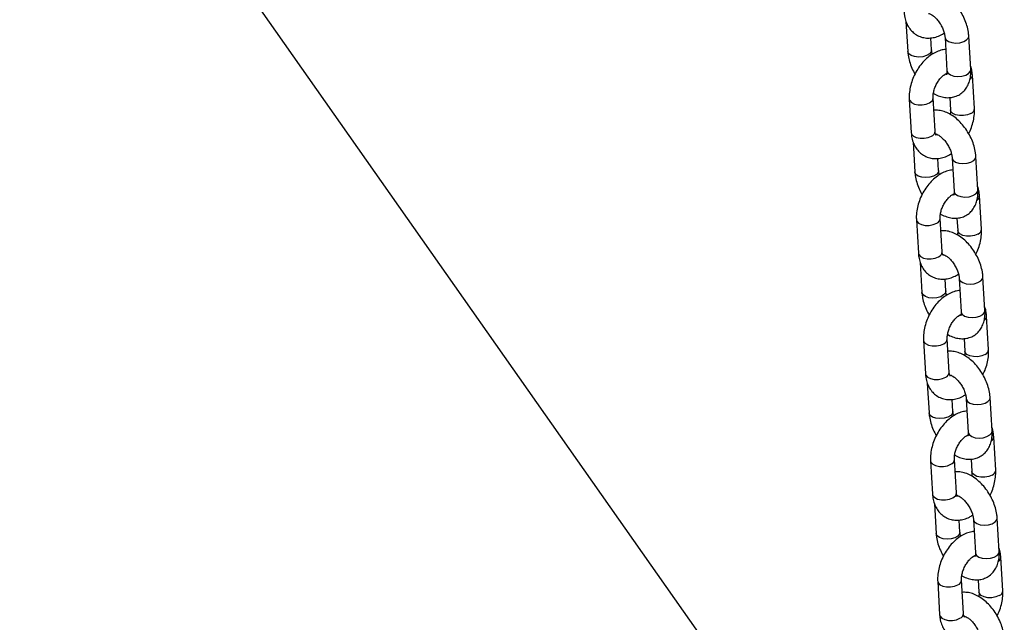
# Model space of a CAD drawing. Units: millimetres. Extents: x 0 to 42.1, y 0 to 29.8.
# Drawn here: x 33.5 to 34, y 23.9 to 24.2 of the extents above; entities that cross this region are included whole.
import ezdxf

# ---------------------------------------------------------------- set-up
doc = ezdxf.new("R2010")
doc.units = ezdxf.units.MM

msp = doc.modelspace()

# ---------------------------------------------------------------- linework, layer by layer
at = {"color": 7, "linetype": 'Continuous', "lineweight": 25}
for p, q in [((33.99896370287882, 23.69518487503993), (33.0194825026614, 25.08881093457441)), ((33.96962554152634, 24.19319182794266), (33.97050949442705, 24.17818697861689)), ((33.98248872533095, 24.17889268886267), (33.98213122294219, 24.18496119033219)), ((33.98926609287288, 24.1852556180991), (33.99025957002605, 24.16839162570751)), ((34.00223880092996, 24.1690973359533), (34.00124532377678, 24.18596132834489)), ((34.00405151694277, 24.1493546828859), (34.00305803978959, 24.16621867527749)), ((33.98425252706955, 24.13792496932037), (33.98325904991638, 24.15478896171197)), ((33.9917034348883, 24.15491011611678), (33.99207228603887, 24.14864897264012)), ((33.97127981901247, 24.15408325146618), (33.97227329616565, 24.13721925907458)), ((33.98492315287906, 24.13627641566942), (33.98472430388043, 24.13620416966062)), ((33.97320205927777, 24.13248145533298), (33.97408601217847, 24.1174766060072)), ((34.00581531868139, 24.10838696334362), (34.00482184152821, 24.1252509557352)), ((33.98606524308237, 24.11818231625299), (33.98570774069362, 24.1242508177225)), ((33.99284261062431, 24.12454524548942), (33.99383608777748, 24.10768125309783)), ((34.00762803469421, 24.08864431027622), (34.00663455754103, 24.1055083026678)), ((33.97485633676391, 24.09337287885649), (33.97584981391708, 24.0765088864649)), ((33.98782904482098, 24.07721459671069), (33.9868355676678, 24.09407858910228)), ((33.99527995263973, 24.09419974350709), (33.9956488037903, 24.08793860003043)), ((33.98849967063048, 24.07556604305973), (33.98830082163185, 24.07549379705094)), ((33.9767785770292, 24.07177108272329), (33.9776625299299, 24.05676623339752)), ((33.98964176083381, 24.0574719436433), (33.98928425844505, 24.06354044511281)), ((33.99641912837573, 24.06383487287973), (33.99741260552891, 24.04697088048814)), ((34.00939183643282, 24.04767659073393), (34.00839835927964, 24.06454058312552)), ((34.01120455244563, 24.02793393766653), (34.01021107529246, 24.04479793005812)), ((33.97843285451533, 24.03266250624681), (33.97942633166851, 24.01579851385522)), ((33.99140556257241, 24.01650422410101), (33.99041208541924, 24.03336821649259)), ((33.99885647039117, 24.0334893708974), (33.99922532154173, 24.02722822742074)), ((33.98035509478063, 24.0110607101136), (33.98123904768133, 23.99605586078783)), ((33.99207618838191, 24.01485567045005), (33.99187733938329, 24.01478342444125)), ((33.99321827858523, 23.99676157103362), (33.99286077619648, 24.00283007250313)), ((33.99999564612717, 24.00312450027005), (34.00098912328034, 23.98626050787846)), ((34.01296835418425, 23.98696621812424), (34.01197487703107, 24.00383021051583)), ((34.01478107019707, 23.96722356505685), (34.01378759304389, 23.98408755744843)), ((33.98200937226677, 23.97195213363712), (33.98300284941993, 23.95508814124553)), ((33.99498208032384, 23.95579385149132), (33.99398860317066, 23.97265784388291)), ((34.00243298814259, 23.97277899828772), (34.00280183929316, 23.96651785481106)), ((33.99565270613334, 23.95414529784036), (33.99545385713471, 23.95407305183157)), ((33.98393161253206, 23.95035033750392), (33.98481556543276, 23.93534548817814)), ((33.99679479633667, 23.93605119842393), (33.99643729394791, 23.94211969989344)), ((34.0035721638786, 23.94241412766036), (34.00456564103177, 23.92555013526877)), ((34.01654487193567, 23.92625584551456), (34.01555139478249, 23.94311983790615)), ((34.01835758794849, 23.90651319244716), (34.01736411079532, 23.92337718483875)), ((33.99855859807527, 23.89508347888163), (33.99756512092209, 23.91194747127322)), ((34.00600950589402, 23.91206862567803), (34.00637835704459, 23.90580748220138)), ((33.98558589001819, 23.91124176102743), (33.98657936717137, 23.89437776863585)), ((33.99922922388477, 23.89343492523068), (33.99903037488614, 23.89336267922188))]:
    msp.add_line(p, q, dxfattribs=at)
at = {"color": 8, "linetype": 'Continuous', "lineweight": 25, "flags": 128}
for points in [[(33.98926612957853, 24.18525499694569), (33.9892852775983, 24.185081472419), (33.98982144653127, 24.18402485690287), (33.99101306763771, 24.18315924888653), (33.99271641382573, 24.18258905347174), (33.99472603640633, 24.18238304464072), (33.99679954523743, 24.18256607009886), (33.99868684455226, 24.18311605427474), (34.00016029819989, 24.18396666095984), (34.00104218592455, 24.18501529443433), (34.00124520115826, 24.18596338869276)], [(33.98248704895877, 24.17891797033515), (33.98228558747871, 24.17794665495212), (33.98140369975406, 24.17689802147763), (33.97993024610643, 24.17604741479252), (33.9780429467916, 24.17549743061665), (33.9759694379605, 24.17531440515851), (33.97395981537989, 24.17552041398953), (33.97225646919188, 24.17609060940432), (33.97106484808544, 24.17695621742066), (33.97052867915247, 24.17801283293678), (33.97050941851253, 24.17818827559121)], [(33.99025957002604, 24.16839162570751), (33.99027875475145, 24.16821748002741), (33.99081492368443, 24.16716086451129), (33.99200654479087, 24.16629525649494), (33.99370989097888, 24.16572506108015), (33.99571951355949, 24.16551905224913), (33.99779302239059, 24.16570207770727), (33.99968032170542, 24.16625206188315), (34.00115377535305, 24.16710266856825), (34.00203566307771, 24.16815130204274), (34.00223880092994, 24.1690973359533)], [(33.9712787874946, 24.15410262188724), (33.97147912032178, 24.15336451819242), (33.97235634231467, 24.15238857972799), (33.97382615573034, 24.15165960322128), (33.97571127937871, 24.15126551399756), (33.97778433952635, 24.15125384503333), (33.97979529452432, 24.1516260037779), (33.98150159352135, 24.15233710239421)], [(34.00229406054775, 24.14690282356815), (34.00058776155072, 24.14619172495184), (33.99857680655274, 24.14581956620727), (33.99650374640511, 24.1458312351715), (33.99461862275673, 24.14622532439522), (33.99314880934106, 24.14695430090193), (33.99227158734818, 24.14793023936636), (33.99207082739171, 24.14867787355951)], [(33.97227329616565, 24.13721925907459), (33.97247259747496, 24.13650052580084), (33.97334981946785, 24.13552458733641), (33.97481963288351, 24.13479561082971), (33.97670475653189, 24.13440152160598), (33.97877781667952, 24.13438985264175), (33.9807887716775, 24.13476201138633), (33.98249507067453, 24.13547311000263)], [(33.99284264732997, 24.124544624336), (33.99286179534972, 24.12437109980931), (33.9933979642827, 24.12331448429319), (33.99458958538914, 24.12244887627684), (33.99629293157715, 24.12187868086205), (33.99830255415775, 24.12167267203103), (34.00037606298886, 24.12185569748917), (34.00226336230369, 24.12240568166505), (34.00373681595132, 24.12325628835015), (34.00461870367597, 24.12430492182464), (34.0048217189097, 24.12525301608307)], [(33.98606356671021, 24.11820759772546), (33.98586210523015, 24.11723628234243), (33.98498021750549, 24.11618764886794), (33.98350676385786, 24.11533704218284), (33.98161946454303, 24.11478705800696), (33.97954595571193, 24.11460403254882), (33.97753633313133, 24.11481004137984), (33.97583298694331, 24.11538023679463), (33.97464136583687, 24.11624584481098), (33.97410519690389, 24.1173024603271), (33.97408593626396, 24.11747790298152)], [(33.99383608777747, 24.10768125309783), (33.99385527250288, 24.10750710741773), (33.99439144143586, 24.1064504919016), (33.9955830625423, 24.10558488388526), (33.99728640873032, 24.10501468847047), (33.99929603131092, 24.10480867963945), (34.00136954014202, 24.10499170509759), (34.00325683945685, 24.10554168927347), (34.00473029310448, 24.10639229595857), (34.00561218082914, 24.10744092943306), (34.00581531868137, 24.10838696334362)], [(33.97485530524602, 24.09339224927755), (33.97505563807321, 24.09265414558274), (33.9759328600661, 24.09167820711831), (33.97740267348176, 24.0909492306116), (33.97928779713014, 24.09055514138787), (33.98136085727778, 24.09054347242364), (33.98337181227576, 24.09091563116822), (33.98507811127278, 24.09162672978452)], [(34.00587057829918, 24.08619245095846), (34.00416427930215, 24.08548135234216), (34.00215332430417, 24.08510919359759), (34.00008026415654, 24.08512086256181), (33.99819514050816, 24.08551495178554), (33.9967253270925, 24.08624392829224), (33.9958481050996, 24.08721986675668), (33.99564734514314, 24.08796750094983)], [(33.97584981391708, 24.07650888646491), (33.9760491152264, 24.07579015319116), (33.97692633721928, 24.07481421472673), (33.97839615063494, 24.07408523822002), (33.98028127428333, 24.07369114899629), (33.98235433443096, 24.07367948003207), (33.98436528942893, 24.07405163877664), (33.98607158842596, 24.07476273739294)], [(33.99641916508139, 24.06383425172632), (33.99643831310115, 24.06366072719963), (33.99697448203413, 24.06260411168351), (33.99816610314057, 24.06173850366716), (33.99986944932859, 24.06116830825237), (34.00187907190919, 24.06096229942135), (34.00395258074029, 24.06114532487949), (34.00583988005512, 24.06169530905536), (34.00731333370275, 24.06254591574047), (34.00819522142741, 24.06359454921495), (34.00839823666112, 24.06454264347338)], [(33.98964008446163, 24.05749722511578), (33.98943862298157, 24.05652590973274), (33.98855673525692, 24.05547727625826), (33.98708328160929, 24.05462666957315), (33.98519598229446, 24.05407668539728), (33.98312247346335, 24.05389365993914), (33.98111285088275, 24.05409966877016), (33.97940950469474, 24.05466986418494), (33.97821788358829, 24.05553547220129), (33.97768171465533, 24.05659208771742), (33.97766245401539, 24.05676753037184)], [(33.9974126055289, 24.04697088048814), (33.99743179025431, 24.04679673480804), (33.99796795918729, 24.04574011929192), (33.99915958029373, 24.04487451127557), (34.00086292648174, 24.04430431586078), (34.00287254906235, 24.04409830702976), (34.00494605789344, 24.0442813324879), (34.00683335720828, 24.04483131666378), (34.00830681085591, 24.04568192334888), (34.00918869858056, 24.04673055682337), (34.0093918364328, 24.04767659073393)], [(33.97843182299746, 24.03268187666786), (33.97863215582464, 24.03194377297305), (33.97950937781753, 24.03096783450862), (33.9809791912332, 24.03023885800191), (33.98286431488157, 24.02984476877819), (33.9849373750292, 24.02983309981396), (33.98694833002718, 24.03020525855854), (33.98865462902421, 24.03091635717483)], [(34.00944709605061, 24.02548207834878), (34.00774079705358, 24.02477097973247), (34.0057298420556, 24.0243988209879), (34.00365678190796, 24.02441048995212), (34.00177165825959, 24.02480457917585), (34.00030184484392, 24.02553355568256), (33.99942462285104, 24.02650949414699), (33.99922386289457, 24.02725712834014)], [(33.97942633166851, 24.01579851385522), (33.97962563297782, 24.01507978058147), (33.98050285497071, 24.01410384211704), (33.98197266838638, 24.01337486561033), (33.98385779203475, 24.01298077638661), (33.98593085218238, 24.01296910742238), (33.98794180718036, 24.01334126616696), (33.98964810617739, 24.01405236478326)], [(33.99999568283283, 24.00312387911663), (34.00001483085259, 24.00295035458994), (34.00055099978555, 24.00189373907382), (34.001742620892, 24.00102813105747), (34.00344596708001, 24.00045793564268), (34.00545558966061, 24.00025192681166), (34.00752909849172, 24.0004349522698), (34.00941639780655, 24.00098493644568), (34.01088985145417, 24.00183554313078), (34.01177173917883, 24.00288417660527), (34.01197475441256, 24.0038322708637)], [(33.99321660221306, 23.99678685250609), (33.99301514073301, 23.99581553712306), (33.99213325300835, 23.99476690364857), (33.99065979936072, 23.99391629696347), (33.98877250004588, 23.99336631278759), (33.98669899121479, 23.99318328732945), (33.98468936863419, 23.99338929616047), (33.98298602244617, 23.99395949157526), (33.98179440133973, 23.99482509959161), (33.98125823240675, 23.99588171510773), (33.98123897176681, 23.99605715776216)], [(34.00098912328032, 23.98626050787846), (34.00100830800574, 23.98608636219836), (34.00154447693872, 23.98502974668223), (34.00273609804515, 23.98416413866589), (34.00443944423317, 23.9835939432511), (34.00644906681378, 23.98338793442008), (34.00852257564488, 23.98357095987822), (34.01040987495971, 23.98412094405409), (34.01188332860733, 23.9849715507392), (34.01276521633199, 23.98602018421369), (34.01296835418422, 23.98696621812424)], [(33.98200834074888, 23.97197150405818), (33.98220867357607, 23.97123340036336), (33.98308589556896, 23.97025746189893), (33.98455570898462, 23.96952848539222), (33.986440832633, 23.9691343961685), (33.98851389278064, 23.96912272720427), (33.99052484777862, 23.96949488594885), (33.99223114677564, 23.97020598456515)], [(34.01302361380203, 23.96477170573909), (34.01131731480501, 23.96406060712279), (34.00930635980703, 23.96368844837821), (34.0072332996594, 23.96370011734244), (34.00534817601102, 23.96409420656617), (34.00387836259535, 23.96482318307287), (34.00300114060247, 23.96579912153731), (34.002800380646, 23.96654675573046)], [(33.98300284941994, 23.95508814124553), (33.98320215072926, 23.95436940797179), (33.98407937272214, 23.95339346950735), (33.9855491861378, 23.95266449300065), (33.98743430978618, 23.95227040377693), (33.98950736993381, 23.9522587348127), (33.99151832493179, 23.95263089355727), (33.99322462392882, 23.95334199217357)], [(34.00357220058425, 23.94241350650694), (34.00359134860401, 23.94223998198025), (34.00412751753699, 23.94118336646413), (34.00531913864342, 23.94031775844779), (34.00702248483145, 23.939747563033), (34.00903210741205, 23.93954155420198), (34.01110561624314, 23.93972457966012), (34.01299291555798, 23.940274563836), (34.01446636920561, 23.9411251705211), (34.01534825693027, 23.94217380399558), (34.01555127216398, 23.94312189825401)], [(33.99679311996449, 23.93607647989641), (33.99659165848443, 23.93510516451337), (33.99570977075977, 23.93405653103889), (33.99423631711215, 23.93320592435378), (33.99234901779732, 23.93265594017791), (33.99027550896621, 23.93247291471977), (33.98826588638562, 23.93267892355079), (33.9865625401976, 23.93324911896557), (33.98537091909116, 23.93411472698192), (33.98483475015819, 23.93517134249804), (33.98481548951825, 23.93534678515247)], [(34.00456564103175, 23.92555013526877), (34.00458482575716, 23.92537598958867), (34.00512099469015, 23.92431937407255), (34.00631261579659, 23.9234537660562), (34.0080159619846, 23.92288357064141), (34.0100255845652, 23.92267756181039), (34.0120990933963, 23.92286058726853), (34.01398639271114, 23.92341057144441), (34.01545984635877, 23.92426117812951), (34.01634173408342, 23.925309811604), (34.01654487193566, 23.92625584551456)], [(33.98558485850031, 23.91126113144849), (33.9857851913275, 23.91052302775368), (33.98666241332038, 23.90954708928924), (33.98813222673605, 23.90881811278254), (33.99001735038443, 23.90842402355881), (33.99209041053206, 23.90841235459459), (33.99410136553004, 23.90878451333916), (33.99580766452707, 23.90949561195546)], [(34.01660013155347, 23.9040613331294), (34.01489383255644, 23.9033502345131), (34.01288287755846, 23.90297807576853), (34.01080981741082, 23.90298974473276), (34.00892469376245, 23.90338383395648), (34.00745488034678, 23.90411281046319), (34.00657765835389, 23.90508874892762), (34.00637689839743, 23.90583638312077)], [(33.98657936717137, 23.89437776863585), (33.98677866848067, 23.8936590353621), (33.98765589047357, 23.89268309689767), (33.98912570388924, 23.89195412039096), (33.99101082753761, 23.89156003116724), (33.99308388768524, 23.89154836220301), (33.99509484268322, 23.89192052094759), (33.99680114168025, 23.89263161956389)]]:
    msp.add_lwpolyline(points, dxfattribs=at)
at = {"color": 8, "linetype": 'Continuous', "lineweight": 25}
for centre, radius, start, end in [((34.00055407044349, 24.16627100178055), 0.002504581099395222, 301.0768740866246, 358.7841939989282), ((33.98052429389074, 24.15489347531843), 0.002736815137286397, 290.9218212891922, 357.7978986021466), ((34.00131651739884, 24.14945945471371), 0.002737143295926335, 290.924652510073, 357.7765672585803), ((33.98151797489696, 24.13802926676281), 0.002736540432946979, 290.9194507282186, 357.815763701652), ((34.00413058819493, 24.10556062917085), 0.002504581099381566, 301.0768740864301, 358.7841939990838), ((33.98410081164221, 24.0941831027087), 0.002736815137242431, 290.9218212887631, 357.7978986028556), ((34.00489303515028, 24.08874908210401), 0.00273714329591057, 290.9246525100669, 357.776567258866), ((33.98509449264834, 24.07731889415316), 0.002736540432992068, 290.9194507288134, 357.8157637010227), ((34.0077071059463, 24.0448502565612), 0.002504581099452731, 301.0768740873607, 358.7841939982245), ((33.98767732939359, 24.03347273009906), 0.002736815137297084, 290.9218212892515, 357.7978986020038), ((34.00846955290172, 24.02803870949433), 0.00273714329591057, 290.9246525099014, 357.776567258866), ((33.9886710103998, 24.01660852154344), 0.002736540432961619, 290.919450728609, 357.815763701669), ((34.01128362369774, 23.98413988395151), 0.002504581099438372, 301.0768740871662, 358.78419399838), ((33.99125384714505, 23.97276235748934), 0.002736815137257068, 290.9218212889348, 357.7978986026441), ((34.01204607065314, 23.96732833688464), 0.002737143295911304, 290.9246525098749, 357.7765672587917), ((33.9922475281512, 23.95589814893378), 0.002736540432998339, 290.9194507289523, 357.8157637010284), ((34.0148601414492, 23.92342951134182), 0.002504581099404116, 301.0768740864987, 358.7841939986067), ((33.99483036489644, 23.9120519848797), 0.002736815137308795, 290.9218212894763, 357.7978986017922), ((34.0156225884046, 23.90661796427494), 0.0027371432958871, 290.9246525095909, 357.7765672592145), ((33.99582404590265, 23.89518777632408), 0.002736540432970402, 290.9194507286683, 357.8157637014517)]:
    msp.add_arc(centre, radius, start, end, dxfattribs=at)
at = {"color": 7, "linetype": 'Continuous', "lineweight": 25}
for points, knots in [([(34.00124532377678, 24.18596132834489), (34.00119263533326, 24.18657649578343), (34.00104627121387, 24.18828537982725), (34.00040174672056, 24.19114047715239), (33.999214039042, 24.19444881814266), (33.99760563625017, 24.1976378971452), (33.99563325559303, 24.20061921448811), (33.99333863655665, 24.2033118560412), (33.99075961385999, 24.20563446220118), (33.98802890150503, 24.20743710293904), (33.98525682300637, 24.20864060478767), (33.98260083979516, 24.20929452863896), (33.98086992718646, 24.20925627899685), (33.98005138331551, 24.209238190845)], [0, 0, 0, 0, 0.05497459419611476, 0.152714856072042, 0.2499611801327656, 0.3468822745735256, 0.4439073981842267, 0.5416049009833014, 0.6406447787882508, 0.7417296698298715, 0.833780156612595, 0.9213950875677258, 1, 1, 1, 1]), ([(33.96869677841422, 24.19792963168428), (33.96875221085204, 24.19730039124438), (33.96889631365929, 24.19566461051035), (33.96953238019125, 24.19319668015997), (33.97069776637179, 24.19066784901575), (33.97228570561533, 24.18852954846706), (33.9742908331893, 24.18678491541181), (33.97665834348832, 24.18554283946672), (33.97927296858614, 24.18489106795264), (33.98195202064977, 24.18483058822293), (33.9846396718241, 24.18534838325638), (33.98698671049859, 24.18621093143494), (33.98835680332922, 24.18709124837043), (33.98889497120877, 24.18743703391715)], [0, 0, 0, 0, 0.06411339374046789, 0.1666699207867324, 0.2648715952478293, 0.3591316698846904, 0.4509390044941462, 0.549115937955487, 0.6445001867623399, 0.7389475503550113, 0.8351618939694939, 0.9352521434998591, 1, 1, 1, 1]), ([(33.9809593494857, 24.19728809948346), (33.98095710953969, 24.19728759435272), (33.98088882179972, 24.19727219476885), (33.98116618647517, 24.19729509441794), (33.98194735671811, 24.19700810864917), (33.98315024636629, 24.19629182769145), (33.9845103984411, 24.19512780644616), (33.98590121909626, 24.19355304501537), (33.98717855121735, 24.1916566765932), (33.98821912069754, 24.18958372513324), (33.98892862754661, 24.18752771091196), (33.98920393084894, 24.18608747186851), (33.98925457671619, 24.18540972759782), (33.98926609287287, 24.1852556180991)], [0, 0, 0, 0, 0.003402956091912416, 0.1037436527339207, 0.2065765573217092, 0.3084460283714492, 0.4130411873153346, 0.5215664645584533, 0.6330863064109367, 0.745958388648926, 0.8581462738170846, 0.9677444611807512, 1, 1, 1, 1]), ([(33.97050949442704, 24.17818697861689), (33.97056201405916, 24.17757171695672), (33.97070790923452, 24.17586257117305), (33.97135806282112, 24.17301061571117), (33.97250566356071, 24.16973744132511), (33.97360332552059, 24.16768616629933), (33.97413899287754, 24.1666851285376)], [0, 0, 0, 0, 0.1604386114019666, 0.4456851352325788, 0.729490144153409, 1, 1, 1, 1]), ([(33.98962359526163, 24.17918711662958), (33.98879819804141, 24.17906836256864), (33.98704385440099, 24.17881595630109), (33.98442639592783, 24.17775072390621), (33.98178919207416, 24.17616254320231), (33.9792756868403, 24.17403532619676), (33.97697923587118, 24.17145491420293), (33.97498552175813, 24.16851360453283), (33.97335838541496, 24.16531268461865), (33.97214545589819, 24.1619413429238), (33.97139827783214, 24.15848654028394), (33.97120280360358, 24.15585693759982), (33.97126562946138, 24.15441004074608), (33.97127981901247, 24.15408325146618)], [0, 0, 0, 0, 0.08092939856638603, 0.1720116959664281, 0.2673135893619115, 0.3658891666352406, 0.465836505587683, 0.56581144379294, 0.6657799387264065, 0.7661675300546114, 0.867396476928287, 0.9700507954626971, 1, 1, 1, 1]), ([(33.98285984699506, 24.17671127304463), (33.98272359747094, 24.17730864081055), (33.98254486779994, 24.17809225708343), (33.98249950668031, 24.17873897751353), (33.98248872533095, 24.17889268886268)], [0, 0, 0, 0, 0.7623217978082897, 1, 1, 1, 1]), ([(34.00305803978959, 24.16621867527749), (34.00299691334045, 24.16684484996702), (34.00283800831542, 24.16847266094088), (34.00253816732278, 24.17008104807888), (34.0021297970854, 24.17095536483076), (34.00212927667749, 24.17095647901909)], [0, 0, 0, 0, 0.3843710649253537, 0.9992154713126261, 1, 1, 1, 1]), ([(33.98325904991638, 24.15478896171197), (33.98325102689376, 24.15504704255154), (33.98322740861462, 24.1558067843106), (33.98340789631099, 24.15736961355611), (33.98395520869051, 24.15941176998611), (33.98484724009786, 24.16150720222571), (33.98601902465501, 24.16346249832454), (33.98737020063762, 24.16511674567703), (33.98870396304517, 24.16630656102369), (33.98971325820682, 24.16692730939923), (33.99004128996396, 24.16703210630318), (33.99012994799176, 24.16706043004508)], [0, 0, 0, 0, 0.06363233559343863, 0.1873217037549507, 0.3141249482569206, 0.4436812441196261, 0.5743512850724904, 0.7039491778611294, 0.8307063860873762, 0.954244558333901, 1, 1, 1, 1]), ([(33.98341849121108, 24.15703045537419), (33.98355788519849, 24.15693697571755), (33.98455216340249, 24.15627019814102), (33.98650797110175, 24.15552685624844), (33.98919604872296, 24.15486624317795), (33.99182250311667, 24.15481341256578), (33.9943860480228, 24.15531909114598), (33.99676516706558, 24.15642765719904), (33.99880444113946, 24.15809567358242), (34.00037313719284, 24.16015148922244), (34.00148672746603, 24.16252616663899), (34.00214915341601, 24.16520031394457), (34.00231200693069, 24.16743943425535), (34.00225305142865, 24.16877460385806), (34.00223880092995, 24.1690973359533)], [0, 0, 0, 0, 0.01670504644398765, 0.1191548063410792, 0.2166679097855255, 0.3091924170411854, 0.3984225209225321, 0.4948224556494409, 0.587299127743382, 0.6780593004912486, 0.7700777603167075, 0.866108722651274, 0.9676363119823036, 1, 1, 1, 1]), ([(33.99025957002605, 24.16839162570752), (33.99026655417545, 24.16814530193791), (33.99028659864999, 24.16743835392595), (33.99016627708183, 24.16666702197816), (33.98999416019966, 24.16637426325652), (33.99004238925858, 24.16642981480705), (33.99004775777875, 24.16643599841557)], [0, 0, 0, 0, 0.1994720807432624, 0.5724838944679923, 0.9524119092534086, 1, 1, 1, 1]), ([(34.00482184152821, 24.1252509557352), (34.00476915308469, 24.12586612317375), (34.00462278896529, 24.12757500721757), (34.00397826447198, 24.1304301045427), (34.00279055679344, 24.13373844553297), (34.0011821540016, 24.13692752453552), (33.99920977334446, 24.13990884187842), (33.99691515430808, 24.14260148343151), (33.99433613161142, 24.14492408959149), (33.99160541925645, 24.14672673032936), (33.98883334075779, 24.14793023217798), (33.98617735754659, 24.14858415602927), (33.98444644493789, 24.14854590638717), (33.98362790106695, 24.14852781823532)], [0, 0, 0, 0, 0.05497459419611476, 0.152714856072042, 0.2499611801327656, 0.3468822745735256, 0.4439073981842266, 0.5416049009833014, 0.6406447787882507, 0.7417296698298714, 0.8337801566125949, 0.9213950875677257, 1, 1, 1, 1]), ([(33.99207228603887, 24.14864897264012), (33.99208281569349, 24.1483926763965), (33.99210984587005, 24.147734750475), (33.99198751897436, 24.14691058766248), (33.99191284474417, 24.1464074789779)], [0, 0, 0, 0, 0.3895518252836127, 1, 1, 1, 1]), ([(34.0011923430777, 24.1367528058145), (34.00143645898874, 24.137214038547), (34.00223978452124, 24.1387318422366), (34.00317129084888, 24.14150407513783), (34.00393717280016, 24.14494928339514), (34.00412828550408, 24.1475811233757), (34.00406566101392, 24.14902791693549), (34.00405151694277, 24.14935468288591)], [0, 0, 0, 0, 0.1159205108316133, 0.3814659425512211, 0.649236929427545, 0.9207783119076269, 1, 1, 1, 1]), ([(33.97227329616565, 24.13721925907459), (33.97232872860346, 24.13659001863469), (33.97247283141072, 24.13495423790066), (33.97310889794268, 24.13248630755028), (33.97427428412323, 24.12995747640606), (33.97586222336677, 24.12781917585737), (33.97786735094073, 24.12607454280213), (33.98023486123974, 24.12483246685704), (33.98284948633757, 24.12418069534296), (33.98552853840119, 24.12412021561324), (33.98821618957553, 24.12463801064669), (33.99056322825002, 24.12550055882526), (33.99193332108065, 24.12638087576074), (33.9924714889602, 24.12672666130746)], [0, 0, 0, 0, 0.06411339374046773, 0.166669920786732, 0.2648715952478287, 0.3591316698846895, 0.4509390044941451, 0.5491159379554856, 0.6445001867623383, 0.7389475503550095, 0.8351618939694919, 0.9352521434998569, 1, 1, 1, 1]), ([(33.98470693572219, 24.13605621739335), (33.98471877115212, 24.13604756797291), (33.98477139675475, 24.13600910879013), (33.98456181457271, 24.13627016047982), (33.98433733371744, 24.13699385041052), (33.98427369316395, 24.1376925801005), (33.98425252706955, 24.13792496932039)], [0, 0, 0, 0, 0.1019072313090395, 0.4531250230797731, 0.818115859275291, 1, 1, 1, 1]), ([(33.98453586723713, 24.13657772687377), (33.98453362729113, 24.13657722174304), (33.98446533955116, 24.13656182215917), (33.9847427042266, 24.13658472180825), (33.98552387446954, 24.13629773603948), (33.98672676411771, 24.13558145508176), (33.98808691619253, 24.13441743383647), (33.98947773684768, 24.13284267240568), (33.99075506896878, 24.13094630398351), (33.99179563844897, 24.12887335252355), (33.99250514529805, 24.12681733830227), (33.99278044860037, 24.12537709925883), (33.99283109446763, 24.12469935498813), (33.99284261062431, 24.12454524548941)], [0, 0, 0, 0, 0.003402956091912416, 0.1037436527339207, 0.2065765573217092, 0.3084460283714492, 0.4130411873153346, 0.5215664645584533, 0.6330863064109367, 0.745958388648926, 0.8581462738170846, 0.9677444611807512, 1, 1, 1, 1]), ([(33.97408601217847, 24.11747660600721), (33.9741385318106, 24.11686134434704), (33.97428442698595, 24.11515219856337), (33.97493458057255, 24.11230024310148), (33.97608218131214, 24.10902706871542), (33.97717984327201, 24.10697579368965), (33.97771551062898, 24.10597475592791)], [0, 0, 0, 0, 0.1604386114019579, 0.4456851352325547, 0.7294901441533695, 1, 1, 1, 1]), ([(33.99320011301307, 24.1184767440199), (33.99237471579283, 24.11835798995895), (33.99062037215242, 24.11810558369141), (33.98800291367926, 24.11704035129652), (33.98536570982559, 24.11545217059262), (33.98285220459172, 24.11332495358707), (33.98055575362262, 24.11074454159325), (33.97856203950955, 24.10780323192315), (33.97693490316639, 24.10460231200897), (33.97572197364961, 24.10123097031412), (33.97497479558357, 24.09777616767425), (33.97477932135501, 24.09514656499013), (33.97484214721281, 24.0936996681364), (33.97485633676391, 24.0933728788565)], [0, 0, 0, 0, 0.08092939856636952, 0.1720116959664132, 0.2673135893618983, 0.3658891666352292, 0.4658365055876734, 0.5658114437929321, 0.6657799387264004, 0.766167530054607, 0.8673964769282846, 0.9700507954626966, 1, 1, 1, 1]), ([(33.98643636474649, 24.11600090043494), (33.98630011522237, 24.11659826820087), (33.98612138555137, 24.11738188447375), (33.98607602443174, 24.11802860490385), (33.98606524308237, 24.11818231625299)], [0, 0, 0, 0, 0.762321797808328, 1, 1, 1, 1]), ([(34.00663455754103, 24.1055083026678), (34.00657343109187, 24.10613447735733), (34.00641452606683, 24.10776228833119), (34.00611468507433, 24.10937067546919), (34.00570631483683, 24.11024499222108), (34.00570579442891, 24.11024610640941)], [0, 0, 0, 0, 0.3843710649252113, 0.999215471312256, 1, 1, 1, 1]), ([(33.9868355676678, 24.09407858910228), (33.98682754464519, 24.09433666994186), (33.98680392636605, 24.09509641170091), (33.98698441406242, 24.09665924094642), (33.98753172644194, 24.09870139737642), (33.98842375784928, 24.10079682961603), (33.98959554240643, 24.10275212571485), (33.99094671838905, 24.10440637306734), (33.9922804807966, 24.105596188414), (33.99328977595825, 24.10621693678954), (33.9936178077154, 24.10632173369349), (33.99370646574319, 24.10635005743539)], [0, 0, 0, 0, 0.06363233559343993, 0.1873217037549545, 0.314124948256927, 0.4436812441196351, 0.5743512850725021, 0.7039491778611437, 0.8307063860873932, 0.9542445583339204, 1, 1, 1, 1]), ([(33.98699500896251, 24.09632008276451), (33.98713440294993, 24.09622660310787), (33.98812868115392, 24.09555982553134), (33.99008448885317, 24.09481648363875), (33.99277256647439, 24.09415587056826), (33.99539902086809, 24.09410303995609), (33.99796256577422, 24.0946087185363), (34.00034168481702, 24.09571728458935), (34.00238095889088, 24.09738530097273), (34.00394965494427, 24.09944111661276), (34.00506324521746, 24.10181579402931), (34.00572567116744, 24.10448994133488), (34.00588852468211, 24.10672906164567), (34.00582956918009, 24.10806423124838), (34.00581531868138, 24.10838696334362)], [0, 0, 0, 0, 0.01670504644396143, 0.1191548063410557, 0.2166679097855045, 0.309192417041167, 0.398422520922516, 0.4948224556494272, 0.5872991277433708, 0.6780593004912397, 0.7700777603167012, 0.8661087226512701, 0.9676363119823025, 1, 1, 1, 1]), ([(33.99383608777748, 24.10768125309783), (33.99384307192688, 24.10743492932823), (33.99386311640142, 24.10672798131626), (33.99374279483326, 24.10595664936847), (33.9935706779511, 24.10566389064683), (33.99361890701001, 24.10571944219737), (33.99362427553017, 24.10572562580588)], [0, 0, 0, 0, 0.1994720807432624, 0.5724838944679923, 0.9524119092534086, 1, 1, 1, 1]), ([(34.00839835927964, 24.06454058312552), (34.00834567083612, 24.06515575056406), (34.00819930671673, 24.06686463460788), (34.00755478222341, 24.06971973193302), (34.00636707454486, 24.07302807292329), (34.00475867175302, 24.07621715192583), (34.00278629109589, 24.07919846926873), (34.00049167205951, 24.08189111082183), (33.99791264936285, 24.08421371698181), (33.99518193700789, 24.08601635771967), (33.99240985850923, 24.0872198595683), (33.98975387529802, 24.08787378341959), (33.98802296268932, 24.08783553377749), (33.98720441881837, 24.08781744562563)], [0, 0, 0, 0, 0.05497459419611606, 0.1527148560720456, 0.2499611801327716, 0.3468822745735338, 0.4439073981842372, 0.5416049009833143, 0.640644778788266, 0.7417296698298892, 0.8337801566126147, 0.9213950875677476, 1, 1, 1, 1]), ([(33.9956488037903, 24.08793860003044), (33.99565933344492, 24.08768230378681), (33.99568636362149, 24.08702437786532), (33.9955640367258, 24.08620021505279), (33.9954893624956, 24.08569710636822)], [0, 0, 0, 0, 0.3895518252836126, 1, 1, 1, 1]), ([(34.00476886082914, 24.07604243320481), (34.00501297674016, 24.07650366593732), (34.00581630227267, 24.07802146962691), (34.00674780860031, 24.08079370252814), (34.00751369055159, 24.08423891078546), (34.00770480325551, 24.08687075076601), (34.00764217876535, 24.0883175443258), (34.00762803469421, 24.08864431027623)], [0, 0, 0, 0, 0.1159205108316495, 0.3814659425512464, 0.6492369294275593, 0.9207783119076302, 1, 1, 1, 1]), ([(33.97584981391708, 24.07650888646491), (33.9759052463549, 24.075879646025), (33.97604934916215, 24.07424386529098), (33.97668541569411, 24.0717759349406), (33.97785080187465, 24.06924710379637), (33.97943874111819, 24.06710880324768), (33.98144386869216, 24.06536417019244), (33.98381137899118, 24.06412209424735), (33.986426004089, 24.06347032273327), (33.98910505615262, 24.06340984300356), (33.99179270732697, 24.063927638037), (33.99413974600144, 24.06479018621557), (33.99550983883208, 24.06567050315106), (33.99604800671162, 24.06601628869778)], [0, 0, 0, 0, 0.06411339374046897, 0.1666699207867352, 0.2648715952478338, 0.3591316698846964, 0.4509390044941538, 0.5491159379554963, 0.6445001867623508, 0.7389475503550237, 0.835161893969508, 0.9352521434998748, 1, 1, 1, 1]), ([(33.98828345347361, 24.07534584478367), (33.98829528890354, 24.07533719536323), (33.98834791450619, 24.07529873618044), (33.98813833232414, 24.07555978787013), (33.98791385146887, 24.07628347780084), (33.98785021091538, 24.07698220749081), (33.98782904482098, 24.0772145967107)], [0, 0, 0, 0, 0.1019072313090395, 0.4531250230797731, 0.818115859275291, 1, 1, 1, 1]), ([(33.98811238498856, 24.07586735426409), (33.98811014504255, 24.07586684913336), (33.98804185730258, 24.07585144954948), (33.98831922197802, 24.07587434919856), (33.98910039222097, 24.0755873634298), (33.99030328186915, 24.07487108247208), (33.99166343394396, 24.07370706122678), (33.99305425459912, 24.072132299796), (33.99433158672021, 24.07023593137383), (33.9953721562004, 24.06816297991387), (33.99608166304947, 24.06610696569259), (33.9963569663518, 24.06466672664914), (33.99640761221905, 24.06398898237844), (33.99641912837573, 24.06383487287973)], [0, 0, 0, 0, 0.003402956091912416, 0.1037436527339207, 0.2065765573217092, 0.3084460283714492, 0.4130411873153346, 0.5215664645584533, 0.6330863064109367, 0.745958388648926, 0.8581462738170846, 0.9677444611807512, 1, 1, 1, 1]), ([(33.9776625299299, 24.05676623339752), (33.97771504956202, 24.05615097173735), (33.97786094473738, 24.05444182595368), (33.97851109832398, 24.0515898704918), (33.97965869906357, 24.04831669610573), (33.98075636102345, 24.04626542107996), (33.9812920283804, 24.04526438331822)], [0, 0, 0, 0, 0.1604386114019579, 0.4456851352325547, 0.7294901441533695, 1, 1, 1, 1]), ([(33.99677663076449, 24.05776637141022), (33.99595123354426, 24.05764761734927), (33.99419688990385, 24.05739521108172), (33.99157943143069, 24.05632997868684), (33.98894222757702, 24.05474179798294), (33.98642872234315, 24.05261458097739), (33.98413227137404, 24.05003416898356), (33.98213855726099, 24.04709285931346), (33.98051142091782, 24.04389193939928), (33.97929849140105, 24.04052059770444), (33.978551313335, 24.03706579506457), (33.97835583910643, 24.03443619238045), (33.97841866496424, 24.03298929552671), (33.97843285451533, 24.03266250624681)], [0, 0, 0, 0, 0.08092939856636952, 0.1720116959664132, 0.2673135893618983, 0.3658891666352292, 0.4658365055876734, 0.5658114437929321, 0.6657799387264004, 0.766167530054607, 0.8673964769282846, 0.9700507954626966, 1, 1, 1, 1]), ([(33.99001288249791, 24.05529052782525), (33.9898766329738, 24.05588789559118), (33.9896979033028, 24.05667151186406), (33.98965254218317, 24.05731823229416), (33.9896417608338, 24.05747194364331)], [0, 0, 0, 0, 0.762321797808328, 1, 1, 1, 1]), ([(33.99041208541923, 24.03336821649259), (33.99040406239662, 24.03362629733217), (33.99038044411748, 24.03438603909123), (33.99056093181385, 24.03594886833674), (33.99110824419337, 24.03799102476673), (33.99200027560072, 24.04008645700634), (33.99317206015787, 24.04204175310517), (33.99452323614048, 24.04369600045766), (33.99585699854802, 24.04488581580432), (33.99686629370968, 24.04550656417986), (33.99719432546681, 24.04561136108381), (33.99728298349462, 24.04563968482571)], [0, 0, 0, 0, 0.06363233559343749, 0.1873217037549474, 0.3141249482569149, 0.4436812441196181, 0.57435128507248, 0.7039491778611167, 0.8307063860873612, 0.9542445583338838, 1, 1, 1, 1]), ([(33.99057152671394, 24.03560971015482), (33.99071092070135, 24.03551623049818), (33.99170519890535, 24.03484945292165), (33.9936610066046, 24.03410611102906), (33.99634908422581, 24.03344549795857), (33.99897553861952, 24.0333926673464), (34.00153908352566, 24.03389834592661), (34.00391820256844, 24.03500691197966), (34.00595747664232, 24.03667492836305), (34.0075261726957, 24.03873074400307), (34.00863976296889, 24.04110542141962), (34.00930218891887, 24.0437795687252), (34.00946504243355, 24.04601868903598), (34.00940608693151, 24.04735385863869), (34.0093918364328, 24.04767659073393)], [0, 0, 0, 0, 0.01670504644396143, 0.1191548063410557, 0.2166679097855045, 0.309192417041167, 0.398422520922516, 0.4948224556494272, 0.5872991277433708, 0.6780593004912397, 0.7700777603167012, 0.8661087226512701, 0.9676363119823025, 1, 1, 1, 1]), ([(33.99741260552891, 24.04697088048815), (33.9974195896783, 24.04672455671854), (33.99743963415285, 24.04601760870658), (33.99731931258469, 24.04524627675879), (33.99714719570252, 24.04495351803714), (33.99719542476144, 24.04500906958768), (33.9972007932816, 24.04501525319619)], [0, 0, 0, 0, 0.1994720807432624, 0.5724838944679923, 0.9524119092534086, 1, 1, 1, 1]), ([(34.01021107529246, 24.04479793005812), (34.0101499488433, 24.04542410474765), (34.00999104381825, 24.04705191572152), (34.00969120282578, 24.04866030285946), (34.00928283258826, 24.04953461961139), (34.00928231218035, 24.04953573379972)], [0, 0, 0, 0, 0.3843710649252113, 0.999215471312256, 1, 1, 1, 1]), ([(34.01197487703107, 24.00383021051583), (34.01192218858755, 24.00444537795438), (34.01177582446815, 24.0061542619982), (34.01113129997484, 24.00900935932333), (34.0099435922963, 24.0123177003136), (34.00833518950446, 24.01550677931614), (34.00636280884732, 24.01848809665905), (34.00406818981094, 24.02118073821214), (34.00148916711428, 24.02350334437213), (33.99875845475931, 24.02530598510998), (33.99598637626065, 24.02650948695861), (33.99333039304945, 24.0271634108099), (33.99159948044075, 24.0271251611678), (33.99078093656981, 24.02710707301595)], [0, 0, 0, 0, 0.05497459419611606, 0.1527148560720456, 0.2499611801327716, 0.3468822745735338, 0.4439073981842372, 0.5416049009833143, 0.640644778788266, 0.7417296698298892, 0.8337801566126147, 0.9213950875677476, 1, 1, 1, 1]), ([(33.99922532154173, 24.02722822742075), (33.99923585119635, 24.02697193117713), (33.99926288137291, 24.02631400525563), (33.99914055447722, 24.0254898424431), (33.99906588024703, 24.02498673375853)], [0, 0, 0, 0, 0.389551825283552, 1, 1, 1, 1]), ([(34.00834537858056, 24.01533206059513), (34.00858949449159, 24.01579329332763), (34.00939282002409, 24.01731109701722), (34.01032432635174, 24.02008332991846), (34.01109020830301, 24.02352853817577), (34.01128132100693, 24.02616037815633), (34.01121869651679, 24.02760717171612), (34.01120455244563, 24.02793393766654)], [0, 0, 0, 0, 0.115920510831677, 0.3814659425512656, 0.6492369294275702, 0.9207783119076325, 1, 1, 1, 1]), ([(33.97942633166851, 24.01579851385522), (33.97948176410633, 24.01516927341532), (33.97962586691358, 24.01353349268129), (33.98026193344554, 24.01106556233091), (33.98142731962609, 24.00853673118669), (33.98301525886963, 24.006398430638), (33.98502038644359, 24.00465379758275), (33.9873878967426, 24.00341172163766), (33.99000252184043, 24.00275995012359), (33.99268157390406, 24.00269947039387), (33.99536922507838, 24.00321726542732), (33.99771626375288, 24.00407981360588), (33.99908635658351, 24.00496013054137), (33.99962452446305, 24.00530591608809)], [0, 0, 0, 0, 0.06411339374046914, 0.1666699207867356, 0.2648715952478344, 0.3591316698846973, 0.4509390044941549, 0.5491159379554976, 0.6445001867623524, 0.7389475503550256, 0.8351618939695101, 0.9352521434998773, 1, 1, 1, 1]), ([(33.99185997122504, 24.01463547217398), (33.99187180665497, 24.01462682275354), (33.99192443225761, 24.01458836357076), (33.99171485007557, 24.01484941526045), (33.9914903692203, 24.01557310519115), (33.99142672866681, 24.01627183488113), (33.99140556257241, 24.01650422410102)], [0, 0, 0, 0, 0.1019072313090395, 0.4531250230797731, 0.818115859275291, 1, 1, 1, 1]), ([(33.99168890273999, 24.0151569816544), (33.99168666279398, 24.01515647652367), (33.99161837505402, 24.01514107693979), (33.99189573972946, 24.01516397658888), (33.9926769099724, 24.01487699082011), (33.99387979962057, 24.0141607098624), (33.99523995169539, 24.0129966886171), (33.99663077235054, 24.01142192718631), (33.99790810447163, 24.00952555876414), (33.99894867395183, 24.00745260730418), (33.9996581808009, 24.0053965930829), (33.99993348410323, 24.00395635403946), (33.99998412997048, 24.00327860976876), (33.99999564612717, 24.00312450027004)], [0, 0, 0, 0, 0.003402956091912416, 0.1037436527339207, 0.2065765573217092, 0.3084460283714492, 0.4130411873153346, 0.5215664645584533, 0.6330863064109367, 0.745958388648926, 0.8581462738170846, 0.9677444611807512, 1, 1, 1, 1]), ([(33.98123904768133, 23.99605586078783), (33.98129156731346, 23.99544059912767), (33.98143746248881, 23.99373145334399), (33.9820876160754, 23.99087949788211), (33.983235216815, 23.98760632349605), (33.98433287877487, 23.98555504847027), (33.98486854613183, 23.98455401070854)], [0, 0, 0, 0, 0.1604386114019579, 0.4456851352325547, 0.7294901441533695, 1, 1, 1, 1]), ([(34.00035314851592, 23.99705599880053), (33.99952775129569, 23.99693724473958), (33.99777340765527, 23.99668483847204), (33.99515594918212, 23.99561960607715), (33.99251874532845, 23.99403142537325), (33.99000524009458, 23.9919042083677), (33.98770878912547, 23.98932379637387), (33.98571507501241, 23.98638248670378), (33.98408793866925, 23.9831815667896), (33.98287500915247, 23.97981022509475), (33.98212783108642, 23.97635542245488), (33.98193235685786, 23.97372581977076), (33.98199518271567, 23.97227892291702), (33.98200937226676, 23.97195213363712)], [0, 0, 0, 0, 0.08092939856636952, 0.1720116959664132, 0.2673135893618983, 0.3658891666352292, 0.4658365055876734, 0.5658114437929321, 0.6657799387264004, 0.766167530054607, 0.8673964769282846, 0.9700507954626966, 1, 1, 1, 1]), ([(33.99358940024935, 23.99458015521557), (33.99345315072523, 23.9951775229815), (33.99327442105422, 23.99596113925437), (33.99322905993459, 23.99660785968447), (33.99321827858523, 23.99676157103362)], [0, 0, 0, 0, 0.762321797808328, 1, 1, 1, 1]), ([(33.99414804446537, 23.97489933754514), (33.99428743845279, 23.97480585788849), (33.99528171665678, 23.97413908031196), (33.99723752435603, 23.97339573841938), (33.99992560197725, 23.97273512534889), (34.00255205637095, 23.97268229473672), (34.00511560127708, 23.97318797331692), (34.00749472031987, 23.97429653936998), (34.00953399439374, 23.97596455575336), (34.01110269044713, 23.97802037139338), (34.01221628072032, 23.98039504880994), (34.0128787066703, 23.98306919611551), (34.01304156018497, 23.98530831642629), (34.01298260468295, 23.98664348602901), (34.01296835418424, 23.98696621812424)], [0, 0, 0, 0, 0.01670504644396143, 0.1191548063410557, 0.2166679097855045, 0.309192417041167, 0.3984225209225159, 0.4948224556494272, 0.5872991277433708, 0.6780593004912397, 0.7700777603167012, 0.8661087226512701, 0.9676363119823025, 1, 1, 1, 1]), ([(34.00098912328033, 23.98626050787846), (34.00099610742974, 23.98601418410886), (34.00101615190428, 23.98530723609689), (34.00089583033611, 23.9845359041491), (34.00072371345396, 23.98424314542746), (34.00077194251287, 23.98429869697799), (34.00077731103303, 23.98430488058651)], [0, 0, 0, 0, 0.1994720807432624, 0.5724838944679923, 0.9524119092534086, 1, 1, 1, 1]), ([(34.01378759304389, 23.98408755744844), (34.01372646659473, 23.98471373213796), (34.01356756156967, 23.98634154311181), (34.01326772057725, 23.98794993024986), (34.01285935033968, 23.98882424700171), (34.01285882993177, 23.98882536119003)], [0, 0, 0, 0, 0.3843710649252113, 0.999215471312256, 1, 1, 1, 1]), ([(33.99398860317066, 23.97265784388291), (33.99398058014805, 23.97291592472249), (33.9939569618689, 23.97367566648154), (33.99413744956527, 23.97523849572705), (33.9946847619448, 23.97728065215705), (33.99557679335214, 23.97937608439665), (33.99674857790929, 23.98133138049548), (33.99809975389191, 23.98298562784797), (33.99943351629945, 23.98417544319463), (34.00044281146111, 23.98479619157017), (34.00077084321825, 23.98490098847412), (34.00085950124605, 23.98492931221602)], [0, 0, 0, 0, 0.06363233559343749, 0.1873217037549474, 0.3141249482569149, 0.4436812441196181, 0.57435128507248, 0.7039491778611167, 0.8307063860873612, 0.9542445583338838, 1, 1, 1, 1]), ([(34.01555139478249, 23.94311983790615), (34.01549870633897, 23.94373500534469), (34.01535234221958, 23.94544388938851), (34.01470781772627, 23.94829898671365), (34.01352011004772, 23.95160732770392), (34.01191170725589, 23.95479640670645), (34.00993932659875, 23.95777772404936), (34.00764470756237, 23.96047036560246), (34.00506568486571, 23.96279297176244), (34.00233497251075, 23.96459561250029), (33.99956289401209, 23.96579911434892), (33.99690691080088, 23.96645303820022), (33.99517599819218, 23.96641478855811), (33.99435745432123, 23.96639670040626)], [0, 0, 0, 0, 0.05497459419611476, 0.152714856072042, 0.2499611801327656, 0.3468822745735256, 0.4439073981842266, 0.5416049009833014, 0.6406447787882507, 0.7417296698298714, 0.8337801566125949, 0.9213950875677257, 1, 1, 1, 1]), ([(34.00280183929316, 23.96651785481107), (34.00281236894778, 23.96626155856745), (34.00283939912434, 23.96560363264594), (34.00271707222865, 23.96477946983342), (34.00264239799846, 23.96427636114884)], [0, 0, 0, 0, 0.3895518252836127, 1, 1, 1, 1]), ([(34.011921896332, 23.95462168798544), (34.01216601224302, 23.95508292071794), (34.01296933777552, 23.95660072440754), (34.01390084410317, 23.95937295730877), (34.01466672605444, 23.96281816556608), (34.01485783875837, 23.96545000554665), (34.01479521426821, 23.96689679910643), (34.01478107019706, 23.96722356505685)], [0, 0, 0, 0, 0.1159205108316133, 0.3814659425512211, 0.649236929427545, 0.9207783119076269, 1, 1, 1, 1]), ([(33.98300284941993, 23.95508814124553), (33.98305828185775, 23.95445890080564), (33.98320238466501, 23.95282312007161), (33.98383845119696, 23.95035518972122), (33.98500383737751, 23.947826358577), (33.98659177662105, 23.94568805802831), (33.98859690419502, 23.94394342497307), (33.99096441449404, 23.94270134902797), (33.99357903959186, 23.9420495775139), (33.99625809165548, 23.94198909778418), (33.99894574282982, 23.94250689281763), (34.0012927815043, 23.9433694409962), (34.00266287433494, 23.94424975793169), (34.00320104221449, 23.94459554347841)], [0, 0, 0, 0, 0.06411339374046773, 0.166669920786732, 0.2648715952478287, 0.3591316698846895, 0.4509390044941451, 0.5491159379554856, 0.6445001867623383, 0.7389475503550095, 0.8351618939694919, 0.9352521434998569, 1, 1, 1, 1]), ([(33.99543648897647, 23.95392509956429), (33.9954483244064, 23.95391645014385), (33.99550095000905, 23.95387799096107), (33.995291367827, 23.95413904265076), (33.99506688697173, 23.95486273258146), (33.99500324641824, 23.95556146227145), (33.99498208032384, 23.95579385149133)], [0, 0, 0, 0, 0.1019072313090395, 0.4531250230797731, 0.818115859275291, 1, 1, 1, 1]), ([(33.99526542049141, 23.95444660904472), (33.99526318054541, 23.95444610391398), (33.99519489280544, 23.95443070433011), (33.99547225748088, 23.95445360397919), (33.99625342772383, 23.95416661821043), (33.997456317372, 23.95345033725271), (33.99881646944682, 23.95228631600741), (34.00020729010198, 23.95071155457662), (34.00148462222307, 23.94881518615446), (34.00252519170326, 23.9467422346945), (34.00323469855233, 23.94468622047322), (34.00351000185466, 23.94324598142977), (34.00356064772191, 23.94256823715907), (34.00357216387859, 23.94241412766036)], [0, 0, 0, 0, 0.003402956091912416, 0.1037436527339207, 0.2065765573217092, 0.3084460283714492, 0.4130411873153346, 0.5215664645584533, 0.6330863064109367, 0.745958388648926, 0.8581462738170846, 0.9677444611807512, 1, 1, 1, 1]), ([(34.00392966626735, 23.93634562619084), (34.00310426904712, 23.9362268721299), (34.00134992540671, 23.93597446586235), (33.99873246693355, 23.93490923346747), (33.99609526307988, 23.93332105276356), (33.99358175784601, 23.93119383575801), (33.9912853068769, 23.92861342376419), (33.98929159276384, 23.92567211409409), (33.98766445642068, 23.92247119417991), (33.9864515269039, 23.91909985248506), (33.98570434883786, 23.91564504984519), (33.98550887460929, 23.91301544716108), (33.9855717004671, 23.91156855030734), (33.98558589001819, 23.91124176102743)], [0, 0, 0, 0, 0.08092939856638674, 0.1720116959664288, 0.2673135893619121, 0.3658891666352411, 0.4658365055876834, 0.5658114437929403, 0.6657799387264067, 0.7661675300546116, 0.8673964769282871, 0.9700507954626971, 1, 1, 1, 1]), ([(33.98481556543275, 23.93534548817815), (33.98486808506488, 23.93473022651798), (33.98501398024024, 23.93302108073431), (33.98566413382684, 23.93016912527243), (33.98681173456643, 23.92689595088636), (33.9879093965263, 23.92484467586059), (33.98844506388326, 23.92384363809885)], [0, 0, 0, 0, 0.1604386114019623, 0.4456851352325668, 0.7294901441533893, 1, 1, 1, 1]), ([(33.99716591800077, 23.93386978260588), (33.99702966847666, 23.93446715037181), (33.99685093880566, 23.93525076664469), (33.99680557768603, 23.93589748707479), (33.99679479633666, 23.93605119842394)], [0, 0, 0, 0, 0.7623217978082901, 1, 1, 1, 1]), ([(34.01736411079532, 23.92337718483875), (34.01730298434619, 23.92400335952829), (34.0171440793212, 23.92563117050219), (34.01684423832826, 23.92723955763991), (34.01643586809111, 23.92811387439202), (34.01643534768321, 23.92811498858035)], [0, 0, 0, 0, 0.3843710649253539, 0.9992154713126268, 1, 1, 1, 1]), ([(33.99756512092209, 23.91194747127322), (33.99755709789948, 23.9122055521128), (33.99753347962034, 23.91296529387186), (33.99771396731671, 23.91452812311736), (33.99826127969622, 23.91657027954736), (33.99915331110357, 23.91866571178697), (34.00032509566073, 23.9206210078858), (34.00167627164334, 23.92227525523828), (34.00301003405089, 23.92346507058495), (34.00401932921254, 23.92408581896049), (34.00434736096967, 23.92419061586444), (34.00443601899748, 23.92421893960634)], [0, 0, 0, 0, 0.06363233559343583, 0.1873217037549425, 0.3141249482569068, 0.4436812441196065, 0.5743512850724651, 0.7039491778610983, 0.8307063860873397, 0.9542445583338589, 1, 1, 1, 1]), ([(33.9977245622168, 23.91418896493545), (33.99786395620421, 23.91409548527881), (33.99885823440821, 23.91342870770227), (34.00081404210746, 23.9126853658097), (34.00350211972867, 23.9120247527392), (34.00612857412237, 23.91197192212703), (34.00869211902851, 23.91247760070724), (34.0110712380713, 23.91358616676029), (34.01311051214518, 23.91525418314367), (34.01467920819856, 23.91730999878369), (34.01579279847175, 23.91968467620026), (34.01645522442173, 23.92235882350582), (34.01661807793641, 23.92459794381661), (34.01655912243437, 23.92593311341932), (34.01654487193566, 23.92625584551456)], [0, 0, 0, 0, 0.01670504644398764, 0.1191548063410792, 0.2166679097855254, 0.3091924170411854, 0.3984225209225321, 0.4948224556494408, 0.5872991277433819, 0.6780593004912485, 0.7700777603167075, 0.866108722651274, 0.9676363119823036, 1, 1, 1, 1]), ([(34.00456564103177, 23.92555013526878), (34.00457262518116, 23.92530381149917), (34.00459266965571, 23.92459686348721), (34.00447234808755, 23.92382553153941), (34.00430023120538, 23.92353277281777), (34.0043484602643, 23.92358832436831), (34.00435382878446, 23.92359450797682)], [0, 0, 0, 0, 0.1994720807432624, 0.5724838944679923, 0.9524119092534086, 1, 1, 1, 1]), ([(34.01912791253392, 23.88240946529646), (34.01907522409041, 23.883024632735), (34.01892885997101, 23.88473351677883), (34.01828433547769, 23.88758861410396), (34.01709662779915, 23.89089695509423), (34.01548822500731, 23.89408603409677), (34.01351584435018, 23.89706735143968), (34.0112212253138, 23.89975999299277), (34.00864220261713, 23.90208259915276), (34.00591149026217, 23.90388523989061), (34.00313941176351, 23.90508874173924), (34.0004834285523, 23.90574266559053), (33.99875251594361, 23.90570441594843), (33.99793397207266, 23.90568632779657)], [0, 0, 0, 0, 0.05497459419611476, 0.152714856072042, 0.2499611801327656, 0.3468822745735256, 0.4439073981842266, 0.5416049009833014, 0.6406447787882507, 0.7417296698298714, 0.8337801566125949, 0.9213950875677257, 1, 1, 1, 1]), ([(34.00637835704459, 23.90580748220138), (34.00638888669921, 23.90555118595776), (34.00641591687577, 23.90489326003626), (34.00629358998008, 23.90406909722373), (34.00621891574988, 23.90356598853916)], [0, 0, 0, 0, 0.3895518252836733, 1, 1, 1, 1]), ([(34.01549841408342, 23.89391131537575), (34.01574252999445, 23.89437254810826), (34.01654585552695, 23.89589035179785), (34.0174773618546, 23.89866258469909), (34.01824324380588, 23.9021077929564), (34.0184343565098, 23.90473963293696), (34.01837173201964, 23.90618642649675), (34.01835758794849, 23.90651319244717)], [0, 0, 0, 0, 0.1159205108316071, 0.3814659425512167, 0.6492369294275425, 0.9207783119076264, 1, 1, 1, 1]), ([(33.98657936717137, 23.89437776863585), (33.98663479960918, 23.89374852819595), (33.98677890241644, 23.89211274746192), (33.98741496894839, 23.88964481711154), (33.98858035512894, 23.88711598596731), (33.99016829437248, 23.88497768541863), (33.99217342194644, 23.88323305236338), (33.99454093224546, 23.88199097641829), (33.99715555734329, 23.88133920490422), (33.99983460940692, 23.8812787251745), (34.00252226058124, 23.88179652020795), (34.00486929925574, 23.88265906838651), (34.00623939208637, 23.883539385322), (34.00677755996591, 23.88388517086872)], [0, 0, 0, 0, 0.06411339374046761, 0.1666699207867317, 0.2648715952478281, 0.3591316698846888, 0.4509390044941441, 0.5491159379554845, 0.644500186762337, 0.7389475503550079, 0.8351618939694903, 0.9352521434998549, 1, 1, 1, 1]), ([(33.9990130067279, 23.89321472695461), (33.99902484215783, 23.89320607753417), (33.99907746776047, 23.89316761835138), (33.99886788557843, 23.89342867004108), (33.99864340472316, 23.89415235997178), (33.99857976416967, 23.89485108966176), (33.99855859807527, 23.89508347888164)], [0, 0, 0, 0, 0.1019072313090395, 0.4531250230797731, 0.818115859275291, 1, 1, 1, 1]), ([(33.99884193824285, 23.89373623643504), (33.99883969829684, 23.8937357313043), (33.99877141055687, 23.89372033172042), (33.99904877523232, 23.89374323136951), (33.99982994547526, 23.89345624560074), (34.00103283512343, 23.89273996464302), (34.00239298719824, 23.89157594339773), (34.0037838078534, 23.89000118196694), (34.00506113997449, 23.88810481354477), (34.00610170945468, 23.88603186208481), (34.00681121630376, 23.88397584786353), (34.00708651960609, 23.88253560882008), (34.00713716547334, 23.88185786454939), (34.00714868163002, 23.88170375505067)], [0, 0, 0, 0, 0.003402956091912416, 0.1037436527339207, 0.2065765573217092, 0.3084460283714492, 0.4130411873153346, 0.5215664645584533, 0.6330863064109367, 0.745958388648926, 0.8581462738170846, 0.9677444611807512, 1, 1, 1, 1])]:
    msp.add_open_spline(points, degree=3, knots=knots, dxfattribs=at)

doc.saveas('drawing.dxf')
